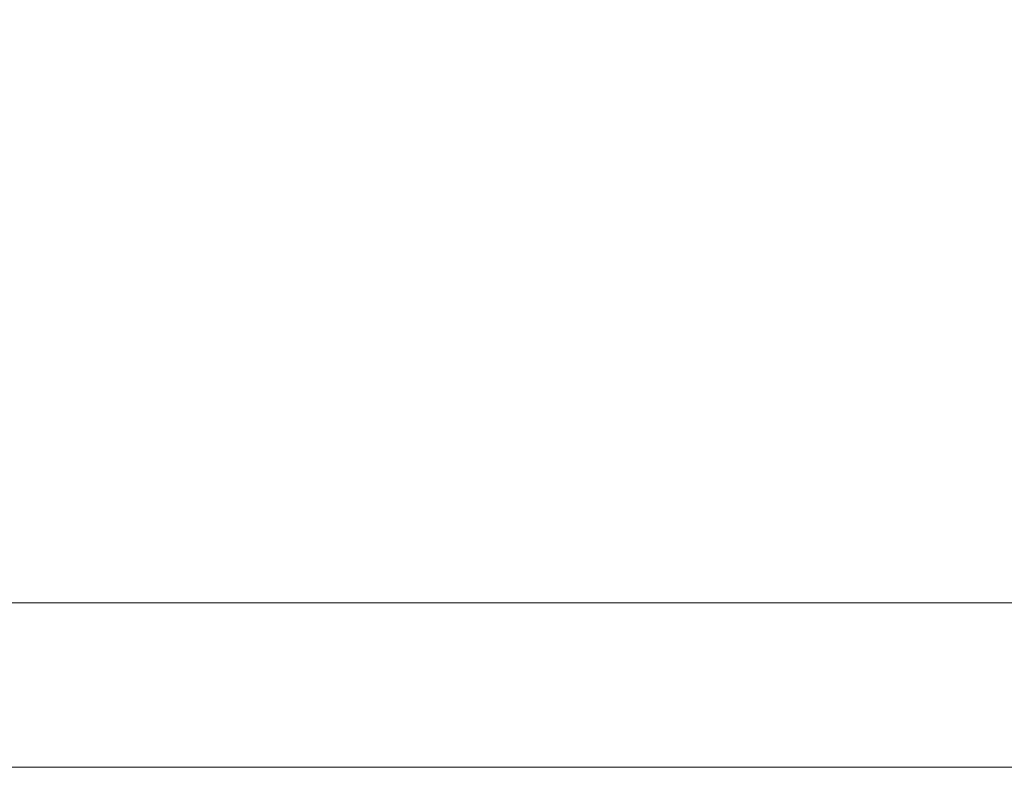
# Model space of a CAD drawing. Units: millimetres. Extents: x -0.3 to 8.1, y 0.2 to 15.5.
# Drawn here: x 2.2 to 2.7, y 4.6 to 4.9 of the extents above; entities that cross this region are included whole.
import ezdxf

# ---------------------------------------------------------------- set-up
doc = ezdxf.new("R2010")
doc.units = ezdxf.units.MM
doc.header["$PDSIZE"] = -1
doc.layers.add('DIASTASEIS', color=253, linetype='Continuous', lineweight=5)
doc.styles.get("Standard").update_dxf_attribs({"font": 'ARIALN.TTF'})
doc.dimstyles.get("Standard").update_dxf_attribs({"dimtxt": 0.18, "dimasz": 0.15, "dimexe": 0.1, "dimexo": 0, "dimgap": 0.09, "dimtad": 0, "dimtih": 1, "dimtoh": 1, "dimzin": 0, "dimdsep": 46, "dimtxsty": 'Standard', "dimblk": 'OBLIQUE', "dimcen": 0.09, "dimadec": 0, "dimazin": 0, "dimtfac": 1, "dimtofl": 0, "dimtmove": 0, "dimatfit": 3, "dimldrblk": 'OBLIQUE', "dimfxl": 1, "dimtolj": 1, "dimtzin": 0, "dimarcsym": 0})

# ---------------------------------------------------------------- blocks, each defined once
blk = doc.blocks.new('_Oblique')
at = {"color": 0, "linetype": 'ByBlock', "lineweight": -2}
blk.add_line((-0.5, -0.5), (0.5, 0.5), dxfattribs=at)
blk = doc.blocks.new('*D87')
at = {"layer": 'Defpoints', "color": 0}
for p in [(7.09304, 9.12588), (1.84641, 4.62551), (7.09304, 4.61)]:
    blk.add_point(p, dxfattribs=at)
at = {"layer": 'DIASTASEIS', "color": 0, "linetype": 'Continuous', "lineweight": -2}
for p, q in [((1.84641, 4.62551), (1.84641, 9.22588)), ((7.09304, 4.61), (7.09304, 9.22588)), ((1.84641, 9.12588), (4.18745, 9.12588)), ((7.09304, 9.12588), (4.752, 9.12588))]:
    blk.add_line(p, q, dxfattribs=at)
at = {"layer": 'DIASTASEIS', "color": 0, "linetype": 'ByBlock', "lineweight": -2, "xscale": 0.15, "yscale": 0.15, "zscale": 0.15, "rotation": 180}
blk.add_blockref('_Oblique', (1.84641, 9.12588), dxfattribs=at)
at = {"layer": 'DIASTASEIS', "color": 0, "linetype": 'ByBlock', "lineweight": -2, "xscale": 0.15, "yscale": 0.15, "zscale": 0.15}
blk.add_blockref('_Oblique', (7.09304, 9.12588), dxfattribs=at)
at = {"layer": 'DIASTASEIS', "color": 0, "lineweight": 15, "insert": (4.46973, 9.12588), "char_height": 0.18, "attachment_point": 5}
blk.add_mtext('\\A1;5.25', dxfattribs=at)
blk = doc.blocks.new('K111')
at = {"linetype": 'Continuous', "lineweight": 15}
for p, q in [((4851.47844, 2280.90794), (4846.96297, 2280.90794)), ((4846.96148, 2280.83184), (4851.47844, 2280.83184))]:
    blk.add_line(p, q, dxfattribs=at)
blk = doc.blocks.new('KATOPSI K111')
at = {"color": 6}
blk.add_blockref('K111', (0, 0), dxfattribs=at)

msp = doc.modelspace()

# ---------------------------------------------------------------- block references
msp.add_blockref('KATOPSI K111', (-4844.75098, -2276.25929))

# ---------------------------------------------------------------- dimensions: what is measured, and where the dimension line sits
at = {"layer": 'DIASTASEIS', "linetype": 'Continuous', "lineweight": 15}
dim = msp.add_linear_dim(base=(7.09304, 9.12588), p1=(1.84641, 4.62551), p2=(7.09304, 4.61), dimstyle='Standard', dxfattribs=at)
dim.commit()
dim.dimension.update_dxf_attribs({"geometry": '*D87', "text_midpoint": (4.46973, 9.12588)})

doc.saveas('drawing.dxf')
